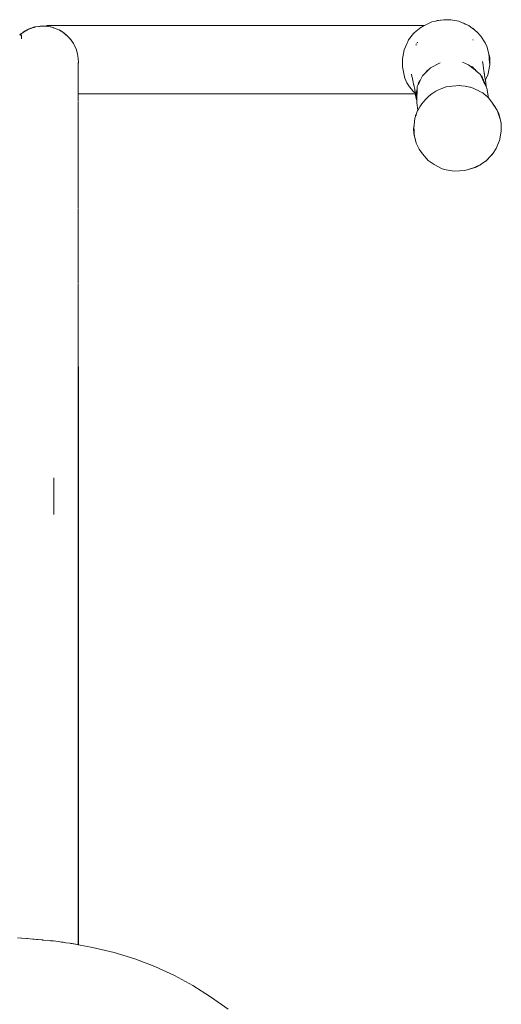
# Model space of a CAD drawing. Units: millimetres. Extents: x 1266 to 3780, y 1059 to 1558.
# Drawn here: x 2703 to 2731, y 1498 to 1556 of the extents above; entities that cross this region are included whole.
import ezdxf

# ---------------------------------------------------------------- set-up
doc = ezdxf.new("R2010")
doc.units = ezdxf.units.MM
doc.layers.add('ProfileEdges_Nr_Pióra__7', color=7, linetype='Continuous', lineweight=18)

msp = doc.modelspace()

# ---------------------------------------------------------------- linework, layer by layer
at = {"layer": 'ProfileEdges_Nr_Pióra__7', "linetype": 'Continuous', "flags": 128}
for points in [[(2703.445, 1555.56), (2703.625, 1555.616)], [(2703.623, 1555.635), (2703.458, 1555.571)], [(2703.625, 1555.626), (2703.483, 1555.576)], [(2703.625, 1555.616), (2703.483, 1555.576)], [(2703.529, 1555.596), (2703.623, 1555.635)], [(2703.624, 1555.629), (2703.529, 1555.596)], [(2703.623, 1555.635), (2703.658, 1555.64)], [(2703.658, 1555.64), (2703.624, 1555.629)], [(2703.625, 1555.626), (2703.735, 1555.651)], [(2703.687, 1555.636), (2703.625, 1555.626)], [(2703.625, 1555.616), (2703.644, 1555.623)], [(2703.647, 1555.623), (2703.669, 1555.631)], [(2703.661, 1555.641), (2703.735, 1555.651)], [(2703.69, 1555.651), (2703.661, 1555.641)], [(2703.674, 1555.631), (2703.687, 1555.636)], [(2703.902, 1555.685), (2703.69, 1555.651)], [(2703.758, 1555.658), (2703.69, 1555.651)], [(2703.735, 1555.651), (2703.692, 1555.637)], [(2703.758, 1555.658), (2703.737, 1555.651)], [(2703.902, 1555.685), (2703.758, 1555.658)], [(2703.758, 1555.658), (2703.958, 1555.685)], [(2703.902, 1555.685), (2704.032, 1555.695)], [(2703.998, 1555.69), (2703.902, 1555.685)], [(2703.958, 1555.685), (2703.902, 1555.685)], [(2703.958, 1555.685), (2703.998, 1555.69)], [(2703.998, 1555.69), (2704.032, 1555.695)], [(2704.173, 1555.711), (2704.032, 1555.695)], [(2704.061, 1555.695), (2704.032, 1555.695)], [(2704.071, 1555.697), (2704.173, 1555.711)], [(2704.071, 1555.697), (2704.083, 1555.695)], [(2704.172, 1555.7), (2704.083, 1555.695)], [(2704.083, 1555.695), (2704.252, 1555.696)], [(2704.172, 1555.7), (2704.252, 1555.696)], [(2704.26, 1555.698), (2704.173, 1555.711)], [(2704.173, 1555.711), (2704.309, 1555.696)], [(2704.271, 1555.696), (2704.26, 1555.698)], [(2704.309, 1555.696), (2704.283, 1555.696)], [(2704.309, 1555.696), (2704.336, 1555.694)], [(2704.336, 1555.694), (2704.392, 1555.688)], [(2704.354, 1555.69), (2704.336, 1555.694)], [(2704.354, 1555.69), (2704.392, 1555.688)], [(2704.392, 1555.685), (2704.354, 1555.69)], [(2726.528, 1555.74), (2704.392, 1555.74)], [(2704.392, 1555.74), (2704.392, 1555.688)], [(2704.422, 1555.688), (2704.392, 1555.688)], [(2704.583, 1555.661), (2704.392, 1555.685)], [(2704.486, 1555.679), (2704.583, 1555.661)], [(2704.583, 1555.661), (2704.64, 1555.656)], [(2704.762, 1555.614), (2704.583, 1555.661)], [(2704.702, 1555.639), (2704.847, 1555.59)], [(2704.772, 1555.61), (2704.762, 1555.614)], [(2704.847, 1555.59), (2704.772, 1555.61)], [(2726.506, 1555.728), (2726.248, 1555.582)], [(2726.528, 1555.74), (2726.506, 1555.728)], [(2726.606, 1555.784), (2726.528, 1555.74)], [(2726.958, 1555.95), (2726.606, 1555.784)], [(2726.958, 1555.95), (2727.165, 1555.995)], [(2727.165, 1555.995), (2727.351, 1556.036)], [(2727.165, 1555.995), (2727.269, 1556.035)], [(2727.269, 1556.035), (2727.664, 1556.072)], [(2727.351, 1556.036), (2727.664, 1556.072)], [(2727.664, 1556.072), (2728.07, 1556.077)], [(2728.07, 1556.077), (2728.542, 1555.986)], [(2728.706, 1555.916), (2728.542, 1555.986)], [(2728.706, 1555.916), (2728.842, 1555.878)], [(2728.884, 1555.839), (2728.706, 1555.916)], [(2728.98, 1555.798), (2728.842, 1555.878)], [(2728.921, 1555.823), (2728.884, 1555.839)], [(2728.938, 1555.816), (2728.921, 1555.823)], [(2728.98, 1555.798), (2728.938, 1555.816)], [(2729.126, 1555.735), (2728.98, 1555.798)], [(2729.252, 1555.638), (2729.126, 1555.735)], [(2729.389, 1555.558), (2729.252, 1555.638)], [(2729.406, 1555.52), (2729.252, 1555.638)], [(2702.855, 1555.221), (2702.808, 1555.182)], [(2702.846, 1555.206), (2702.815, 1555.175)], [(2702.819, 1555.175), (2702.87, 1555.226)], [(2702.821, 1555.188), (2702.834, 1555.199)], [(2702.837, 1555.175), (2702.826, 1555.175)], [(2702.834, 1555.199), (2702.88, 1555.24)], [(2702.855, 1555.221), (2702.834, 1555.199)], [(2702.834, 1555.199), (2702.846, 1555.206)], [(2702.853, 1555.175), (2702.837, 1555.175)], [(2702.863, 1555.175), (2702.853, 1555.175)], [(2702.88, 1555.24), (2702.862, 1555.227)], [(2702.917, 1555.175), (2702.863, 1555.175)], [(2702.88, 1555.24), (2702.864, 1555.223)], [(2702.89, 1555.25), (2702.88, 1555.24)], [(2702.914, 1555.274), (2702.89, 1555.25)], [(2702.91, 1555.266), (2702.89, 1555.25)], [(2702.91, 1555.266), (2702.891, 1555.242)], [(2702.91, 1555.266), (2702.958, 1555.297)], [(2702.948, 1555.293), (2702.91, 1555.266)], [(2702.948, 1555.293), (2702.914, 1555.274)], [(2702.917, 1555.161), (2702.917, 1555.175)], [(2702.917, 1555.144), (2702.917, 1555.161)], [(2702.917, 1555.114), (2702.917, 1555.144)], [(2702.917, 1555.094), (2702.917, 1555.114)], [(2702.917, 1555.094), (2702.917, 1555.035)], [(2702.917, 1554.98), (2702.917, 1555.035)], [(2702.948, 1555.293), (2702.958, 1555.301)], [(2702.958, 1555.297), (2702.974, 1555.307)], [(2702.974, 1555.307), (2702.984, 1555.315)], [(2702.984, 1555.315), (2703.015, 1555.333)], [(2702.994, 1555.323), (2703.006, 1555.332)], [(2703.13, 1555.416), (2703.006, 1555.332)], [(2703.006, 1555.332), (2703.018, 1555.344)], [(2703.015, 1555.333), (2703.13, 1555.405)], [(2703.018, 1555.344), (2703.126, 1555.425)], [(2703.018, 1555.344), (2703.13, 1555.416)], [(2703.248, 1555.479), (2703.126, 1555.425)], [(2703.126, 1555.425), (2703.236, 1555.471)], [(2703.291, 1555.494), (2703.13, 1555.405)], [(2703.13, 1555.416), (2703.215, 1555.459)], [(2703.13, 1555.405), (2703.215, 1555.459)], [(2703.218, 1555.46), (2703.262, 1555.483)], [(2703.218, 1555.46), (2703.236, 1555.471)], [(2703.236, 1555.471), (2703.262, 1555.483)], [(2703.236, 1555.471), (2703.248, 1555.479)], [(2703.293, 1555.502), (2703.248, 1555.479)], [(2703.262, 1555.483), (2703.336, 1555.52)], [(2703.262, 1555.483), (2703.291, 1555.494)], [(2703.293, 1555.502), (2703.375, 1555.542)], [(2703.336, 1555.52), (2703.293, 1555.502)], [(2703.336, 1555.52), (2703.301, 1555.499)], [(2703.348, 1555.527), (2703.336, 1555.52)], [(2703.375, 1555.542), (2703.348, 1555.527)], [(2703.369, 1555.536), (2703.348, 1555.527)], [(2703.457, 1555.567), (2703.369, 1555.536)], [(2703.369, 1555.536), (2703.445, 1555.56)], [(2703.416, 1555.555), (2703.369, 1555.536)], [(2703.458, 1555.571), (2703.375, 1555.542)], [(2703.416, 1555.555), (2703.375, 1555.542)], [(2703.458, 1555.571), (2703.416, 1555.555)], [(2703.457, 1555.567), (2703.416, 1555.555)], [(2703.445, 1555.56), (2703.472, 1555.572)], [(2703.472, 1555.572), (2703.457, 1555.567)], [(2703.529, 1555.596), (2703.458, 1555.571)], [(2703.483, 1555.576), (2703.472, 1555.572)], [(2703.483, 1555.576), (2703.529, 1555.596)], [(2704.847, 1555.59), (2705.096, 1555.487)], [(2705.096, 1555.487), (2705.01, 1555.529)], [(2705.117, 1555.475), (2705.096, 1555.487)], [(2705.129, 1555.475), (2705.096, 1555.487)], [(2705.132, 1555.466), (2705.117, 1555.475)], [(2705.147, 1555.468), (2705.129, 1555.475)], [(2705.326, 1555.354), (2705.132, 1555.466)], [(2705.203, 1555.435), (2705.326, 1555.354)], [(2705.326, 1555.354), (2705.415, 1555.293)], [(2705.326, 1555.354), (2705.634, 1555.091)], [(2705.489, 1555.23), (2705.634, 1555.091)], [(2705.725, 1555.005), (2705.634, 1555.091)], [(2705.655, 1555.081), (2705.725, 1555.005)], [(2725.89, 1555.265), (2725.599, 1554.89)], [(2726.065, 1555.42), (2725.89, 1555.265)], [(2726.118, 1555.466), (2726.065, 1555.42)], [(2726.248, 1555.582), (2726.118, 1555.466)], [(2729.389, 1555.558), (2729.5, 1555.447)], [(2729.46, 1555.478), (2729.406, 1555.52)], [(2729.5, 1555.447), (2729.46, 1555.478)], [(2729.626, 1555.35), (2729.5, 1555.447)], [(2729.626, 1555.35), (2729.834, 1555.115)], [(2730.084, 1554.719), (2729.834, 1555.115)], [(2702.917, 1554.951), (2702.917, 1554.98)], [(2705.795, 1554.926), (2705.725, 1555.005)], [(2705.725, 1555.005), (2705.879, 1554.793)], [(2705.887, 1554.794), (2705.854, 1554.844)], [(2705.879, 1554.793), (2705.913, 1554.747)], [(2705.918, 1554.747), (2705.887, 1554.794)], [(2705.913, 1554.747), (2705.959, 1554.683)], [(2705.959, 1554.683), (2705.918, 1554.747)], [(2705.961, 1554.682), (2705.998, 1554.602)], [(2706.129, 1554.318), (2705.998, 1554.602)], [(2725.49, 1554.657), (2725.332, 1554.321)], [(2725.532, 1554.747), (2725.49, 1554.657)], [(2725.599, 1554.89), (2725.532, 1554.747)], [(2726.038, 1554.606), (2726.027, 1554.585)], [(2726.072, 1554.671), (2726.054, 1554.636)], [(2726.112, 1554.747), (2726.1, 1554.724)], [(2726.119, 1554.761), (2726.112, 1554.747)], [(2729.388, 1554.885), (2729.365, 1554.921)], [(2730.202, 1554.472), (2730.084, 1554.719)], [(2730.29, 1554.133), (2730.202, 1554.472)], [(2706.129, 1554.318), (2706.098, 1554.407)], [(2706.161, 1554.216), (2706.129, 1554.318)], [(2706.129, 1554.318), (2706.201, 1554.055)], [(2706.177, 1554.158), (2706.201, 1554.055)], [(2706.201, 1554.055), (2706.222, 1553.948)], [(2706.201, 1554.055), (2706.226, 1553.816)], [(2725.332, 1554.321), (2725.244, 1553.786)], [(2730.305, 1554.055), (2730.29, 1554.133)], [(2730.29, 1554.133), (2730.35, 1553.865)], [(2730.305, 1554.055), (2730.318, 1553.892)], [(2730.318, 1553.892), (2730.323, 1553.822)], [(2706.224, 1553.541), (2706.228, 1553.391)], [(2706.226, 1553.816), (2706.234, 1553.737)], [(2706.228, 1553.388), (2706.227, 1553.37)], [(2706.244, 1553.642), (2706.228, 1553.391)], [(2706.228, 1553.391), (2706.238, 1553.513)], [(2706.228, 1553.388), (2706.229, 1553.358)], [(2706.228, 1553.291), (2706.229, 1553.328)], [(2706.229, 1553.328), (2706.238, 1553.513)], [(2706.229, 1553.358), (2706.229, 1553.328)], [(2706.229, 1553.328), (2706.24, 1552.914)], [(2706.235, 1553.817), (2706.233, 1553.841)], [(2706.234, 1553.737), (2706.244, 1553.642)], [(2706.239, 1553.737), (2706.235, 1553.817)], [(2706.238, 1553.513), (2706.244, 1553.642)], [(2706.238, 1553.513), (2706.246, 1553.619)], [(2706.244, 1553.642), (2706.239, 1553.737)], [(2706.251, 1553.691), (2706.244, 1553.642)], [(2725.241, 1553.635), (2725.234, 1553.319)], [(2725.234, 1553.319), (2725.359, 1552.726)], [(2725.243, 1553.737), (2725.241, 1553.635)], [(2725.244, 1553.786), (2725.243, 1553.737)], [(2727.455, 1553.554), (2726.874, 1553.253)], [(2729.114, 1553.441), (2728.75, 1553.584)], [(2729.19, 1553.379), (2729.114, 1553.441)], [(2729.19, 1553.379), (2729.294, 1553.33)], [(2729.302, 1553.287), (2729.19, 1553.379)], [(2729.294, 1553.33), (2729.338, 1553.309)], [(2729.338, 1553.309), (2729.45, 1553.198)], [(2729.962, 1553.41), (2729.929, 1553.62)], [(2729.968, 1553.371), (2729.962, 1553.41)], [(2729.968, 1553.371), (2729.974, 1553.331)], [(2729.98, 1553.294), (2729.974, 1553.331)], [(2729.994, 1553.201), (2729.98, 1553.294)], [(2730.353, 1553.436), (2730.27, 1552.932)], [(2730.323, 1553.822), (2730.329, 1553.741)], [(2730.329, 1553.741), (2730.353, 1553.436)], [(2730.35, 1553.865), (2730.353, 1553.436)], [(2706.24, 1552.914), (2706.234, 1552.878)], [(2706.239, 1552.526), (2706.24, 1552.726)], [(2706.24, 1552.806), (2706.24, 1552.914)], [(2706.24, 1552.726), (2706.24, 1552.806)], [(2725.359, 1552.726), (2725.362, 1552.711)], [(2725.772, 1552.88), (2725.797, 1552.759)], [(2725.797, 1552.759), (2725.818, 1552.657)], [(2726.415, 1552.794), (2726.297, 1552.551)], [(2726.592, 1552.97), (2726.415, 1552.794)], [(2726.592, 1552.97), (2726.657, 1553.064)], [(2726.659, 1553.038), (2726.592, 1552.97)], [(2726.657, 1553.064), (2726.673, 1553.086)], [(2726.758, 1553.137), (2726.659, 1553.038)], [(2726.673, 1553.086), (2726.758, 1553.137)], [(2726.874, 1553.253), (2726.758, 1553.137)], [(2729.452, 1553.163), (2729.302, 1553.287)], [(2729.515, 1553.133), (2729.45, 1553.198)], [(2729.512, 1553.113), (2729.452, 1553.163)], [(2729.515, 1553.133), (2729.527, 1553.121)], [(2729.544, 1553.088), (2729.522, 1553.105)], [(2729.527, 1553.121), (2729.55, 1553.098)], [(2729.576, 1553.061), (2729.544, 1553.088)], [(2729.55, 1553.098), (2729.579, 1553.069)], [(2729.641, 1553.008), (2729.576, 1553.061)], [(2729.579, 1553.069), (2729.641, 1553.008)], [(2729.807, 1552.871), (2729.641, 1553.008)], [(2729.832, 1552.818), (2729.807, 1552.871)], [(2729.832, 1552.818), (2729.882, 1552.768)], [(2730.014, 1552.426), (2729.832, 1552.818)], [(2729.882, 1552.768), (2729.994, 1552.527)], [(2730.006, 1553.124), (2729.994, 1553.201)], [(2730.016, 1553.06), (2730.006, 1553.124)], [(2730.024, 1553.009), (2730.016, 1553.06)], [(2730.03, 1552.967), (2730.024, 1553.009)], [(2730.03, 1552.967), (2730.035, 1552.933)], [(2730.035, 1552.933), (2730.04, 1552.906)], [(2730.043, 1552.884), (2730.04, 1552.906)], [(2730.044, 1552.88), (2730.046, 1552.866)], [(2730.046, 1552.866), (2730.048, 1552.852)], [(2730.074, 1552.68), (2730.048, 1552.852)], [(2730.131, 1552.609), (2730.24, 1552.822)], [(2730.27, 1552.932), (2730.24, 1552.822)], [(2706.239, 1552.526), (2706.239, 1552.064)], [(2725.362, 1552.711), (2725.385, 1552.658)], [(2725.385, 1552.658), (2725.5, 1552.387)], [(2725.5, 1552.387), (2725.642, 1552.155)], [(2725.764, 1552.007), (2725.642, 1552.155)], [(2725.818, 1552.657), (2725.822, 1552.639)], [(2725.822, 1552.639), (2725.828, 1552.605)], [(2725.828, 1552.605), (2725.845, 1552.524)], [(2725.845, 1552.524), (2725.847, 1552.513)], [(2725.847, 1552.513), (2725.861, 1552.443)], [(2725.861, 1552.443), (2725.874, 1552.383)], [(2725.874, 1552.383), (2725.884, 1552.332)], [(2725.884, 1552.332), (2725.892, 1552.29)], [(2725.892, 1552.29), (2725.9, 1552.255)], [(2725.9, 1552.255), (2725.954, 1551.988)], [(2726.106, 1552.161), (2726.1, 1552.011)], [(2726.163, 1552.277), (2726.106, 1552.161)], [(2726.163, 1552.277), (2726.187, 1552.378)], [(2726.195, 1552.343), (2726.163, 1552.277)], [(2726.187, 1552.378), (2726.192, 1552.402)], [(2726.192, 1552.402), (2726.263, 1552.502)], [(2726.265, 1552.487), (2726.195, 1552.343)], [(2726.263, 1552.503), (2726.278, 1552.524)], [(2726.282, 1552.521), (2726.268, 1552.493)], [(2726.278, 1552.524), (2726.297, 1552.551)], [(2726.297, 1552.551), (2726.282, 1552.521)], [(2727.793, 1552.136), (2728.032, 1552.164)], [(2728.032, 1552.164), (2728.144, 1552.176)], [(2728.144, 1552.176), (2728.364, 1552.202)], [(2728.364, 1552.202), (2728.574, 1552.226)], [(2728.574, 1552.226), (2728.591, 1552.228)], [(2728.591, 1552.228), (2728.698, 1552.21)], [(2728.698, 1552.21), (2728.91, 1552.179)], [(2728.91, 1552.179), (2728.974, 1552.169)], [(2728.982, 1552.167), (2729.184, 1552.132)], [(2729.994, 1552.527), (2730.05, 1552.407)], [(2730.066, 1552.312), (2730.014, 1552.426)], [(2730.05, 1552.407), (2730.066, 1552.312)], [(2730.05, 1552.407), (2730.068, 1552.367)], [(2730.094, 1552.253), (2730.066, 1552.312)], [(2730.068, 1552.367), (2730.144, 1552.204)], [(2730.082, 1552.633), (2730.074, 1552.68)], [(2730.091, 1552.571), (2730.082, 1552.633)], [(2730.096, 1552.54), (2730.091, 1552.571)], [(2730.157, 1552.118), (2730.094, 1552.253)], [(2730.096, 1552.54), (2730.131, 1552.609)], [(2730.097, 1552.531), (2730.131, 1552.609)], [(2730.097, 1552.531), (2730.15, 1552.191)], [(2730.144, 1552.204), (2730.15, 1552.191)], [(2730.162, 1552.107), (2730.15, 1552.191)], [(2706.239, 1552.064), (2706.239, 1552.007)], [(2706.239, 1552.007), (2706.239, 1551.755)], [(2706.239, 1551.755), (2706.239, 1551.733)], [(2706.239, 1551.338), (2706.239, 1551.733)], [(2706.239, 1551.733), (2725.985, 1551.733)], [(2725.781, 1551.986), (2725.764, 1552.007)], [(2725.87, 1551.877), (2725.781, 1551.986)], [(2725.999, 1551.768), (2725.87, 1551.877)], [(2725.954, 1551.988), (2725.957, 1551.971)], [(2725.963, 1551.944), (2725.971, 1551.905)], [(2725.971, 1551.905), (2725.975, 1551.886)], [(2725.975, 1551.886), (2725.992, 1551.801)], [(2726.035, 1551.466), (2725.985, 1551.733)], [(2725.985, 1551.733), (2726.006, 1551.733)], [(2725.992, 1551.801), (2725.999, 1551.768)], [(2725.999, 1551.768), (2726.006, 1551.733)], [(2726.006, 1551.733), (2726.077, 1551.382)], [(2726.032, 1551.72), (2726.035, 1551.733)], [(2726.08, 1551.449), (2726.032, 1551.72)], [(2726.036, 1551.737), (2726.04, 1551.753)], [(2726.04, 1551.753), (2726.047, 1551.786)], [(2726.047, 1551.786), (2726.085, 1551.944)], [(2726.049, 1551.726), (2726.048, 1551.703)], [(2726.096, 1551.882), (2726.083, 1551.543)], [(2726.085, 1551.944), (2726.1, 1552.011)], [(2726.085, 1551.944), (2726.096, 1551.882)], [(2726.1, 1552.011), (2726.096, 1551.882)], [(2726.771, 1551.573), (2726.653, 1551.462)], [(2726.875, 1551.671), (2726.771, 1551.573)], [(2726.928, 1551.721), (2726.875, 1551.671)], [(2727.028, 1551.78), (2726.928, 1551.721)], [(2727.202, 1551.885), (2727.028, 1551.78)], [(2727.317, 1551.954), (2727.202, 1551.885)], [(2727.341, 1551.968), (2727.317, 1551.954)], [(2727.554, 1552.047), (2727.341, 1551.968)], [(2727.793, 1552.136), (2727.554, 1552.047)], [(2729.184, 1552.132), (2729.224, 1552.125)], [(2729.224, 1552.125), (2729.373, 1552.061)], [(2729.373, 1552.061), (2729.571, 1551.976)], [(2729.638, 1551.942), (2729.571, 1551.976)], [(2729.805, 1551.859), (2729.638, 1551.942)], [(2729.943, 1551.789), (2729.805, 1551.859)], [(2730.029, 1551.719), (2729.943, 1551.789)], [(2730.104, 1551.657), (2730.029, 1551.719)], [(2730.146, 1551.622), (2730.104, 1551.657)], [(2730.159, 1551.612), (2730.146, 1551.622)], [(2730.162, 1552.107), (2730.157, 1552.118)], [(2730.287, 1551.507), (2730.159, 1551.612)], [(2730.18, 1552.068), (2730.162, 1552.107)], [(2730.287, 1551.507), (2730.18, 1552.068)], [(2706.239, 1551.325), (2706.239, 1551.338)], [(2706.239, 1551.271), (2706.239, 1551.29)], [(2706.239, 1551.192), (2706.239, 1551.271)], [(2706.239, 1550.976), (2706.239, 1551.192)], [(2726.035, 1551.466), (2726.076, 1551.337)], [(2726.076, 1551.337), (2726.071, 1551.214)], [(2726.145, 1550.783), (2726.071, 1551.214)], [(2726.077, 1551.382), (2726.076, 1551.337)], [(2726.078, 1551.393), (2726.077, 1551.382)], [(2726.08, 1551.449), (2726.078, 1551.393)], [(2726.083, 1551.543), (2726.08, 1551.449)], [(2726.366, 1551.156), (2726.252, 1550.965)], [(2726.469, 1551.267), (2726.367, 1551.159)], [(2726.637, 1551.444), (2726.469, 1551.267)], [(2726.653, 1551.462), (2726.637, 1551.444)], [(2730.308, 1551.489), (2730.287, 1551.507)], [(2730.308, 1551.489), (2730.519, 1551.197)], [(2730.583, 1551.089), (2730.519, 1551.197)], [(2730.684, 1550.937), (2730.519, 1551.197)], [(2730.519, 1551.197), (2730.67, 1550.952)], [(2730.583, 1551.089), (2730.67, 1550.952)], [(2706.239, 1550.976), (2706.239, 1550.674)], [(2706.239, 1550.674), (2706.239, 1550.349)], [(2726.006, 1550.414), (2725.968, 1550.309)], [(2726.025, 1550.467), (2726.006, 1550.414)], [(2726.006, 1550.414), (2726.011, 1550.459)], [(2726.011, 1550.459), (2726.047, 1550.528)], [(2726.011, 1550.459), (2726.035, 1550.495)], [(2726.035, 1550.495), (2726.025, 1550.467)], [(2726.047, 1550.528), (2726.035, 1550.495)], [(2726.047, 1550.528), (2726.126, 1550.752)], [(2726.145, 1550.783), (2726.126, 1550.752)], [(2726.174, 1550.831), (2726.145, 1550.783)], [(2726.252, 1550.965), (2726.174, 1550.831)], [(2730.677, 1550.943), (2730.684, 1550.931)], [(2730.709, 1550.891), (2730.684, 1550.937)], [(2730.688, 1550.923), (2730.709, 1550.891)], [(2730.719, 1550.874), (2730.709, 1550.891)], [(2730.719, 1550.874), (2730.779, 1550.779)], [(2730.779, 1550.779), (2730.889, 1550.57)], [(2730.982, 1550.2), (2730.779, 1550.779)], [(2730.982, 1550.2), (2730.889, 1550.57)], [(2706.239, 1550.349), (2706.24, 1550.093)], [(2706.239, 1550.05), (2706.239, 1550.077)], [(2706.239, 1548.655), (2706.239, 1550.05)], [(2725.928, 1549.906), (2725.895, 1549.69)], [(2725.914, 1549.768), (2725.924, 1549.865)], [(2725.924, 1549.865), (2725.928, 1549.906)], [(2725.928, 1549.906), (2725.968, 1550.309)], [(2731.031, 1550.003), (2730.984, 1550.193)], [(2731.031, 1550.003), (2731.032, 1549.573)], [(2725.895, 1549.69), (2725.901, 1549.416)], [(2725.983, 1549.075), (2725.901, 1549.416)], [(2725.916, 1549.593), (2725.914, 1549.768)], [(2725.917, 1549.537), (2725.916, 1549.593)], [(2725.919, 1549.379), (2725.917, 1549.537)], [(2725.919, 1549.379), (2725.97, 1549.165)], [(2730.952, 1549.073), (2731.032, 1549.573)], [(2725.97, 1549.165), (2725.986, 1549.096)], [(2725.983, 1549.075), (2726.045, 1548.849)], [(2725.986, 1549.096), (2725.998, 1549.046)], [(2725.998, 1549.046), (2726.002, 1549.029)], [(2726.002, 1549.029), (2726.045, 1548.849)], [(2726.226, 1548.502), (2726.045, 1548.849)], [(2730.733, 1548.529), (2730.95, 1549.066)], [(2706.24, 1548.616), (2706.239, 1548.655)], [(2706.239, 1548.583), (2706.239, 1548.603)], [(2706.239, 1548.583), (2706.239, 1548.387)], [(2706.239, 1548.387), (2706.239, 1547.986)], [(2726.416, 1548.225), (2726.226, 1548.502)], [(2726.74, 1547.824), (2726.417, 1548.224)], [(2730.129, 1547.798), (2730.466, 1548.136)], [(2730.483, 1548.175), (2730.41, 1548.098)], [(2730.466, 1548.136), (2730.516, 1548.21)], [(2730.497, 1548.19), (2730.484, 1548.177)], [(2730.516, 1548.21), (2730.498, 1548.192)], [(2730.563, 1548.261), (2730.522, 1548.217)], [(2730.733, 1548.528), (2730.563, 1548.261)], [(2706.239, 1547.719), (2706.239, 1547.986)], [(2706.239, 1547.239), (2706.239, 1547.719)], [(2727.09, 1547.595), (2726.74, 1547.824)], [(2727.09, 1547.595), (2727.557, 1547.344)], [(2729.591, 1547.453), (2729.77, 1547.568)], [(2729.665, 1547.513), (2729.77, 1547.568)], [(2729.783, 1547.574), (2729.77, 1547.568)], [(2729.783, 1547.574), (2730.112, 1547.787)], [(2730.112, 1547.787), (2730.129, 1547.798)], [(2730.404, 1548.094), (2730.129, 1547.798)], [(2706.239, 1546.919), (2706.239, 1547.239)], [(2727.557, 1547.344), (2727.806, 1547.287)], [(2728.271, 1547.212), (2727.806, 1547.287)], [(2728.271, 1547.212), (2728.577, 1547.218)], [(2728.577, 1547.218), (2728.9, 1547.246)], [(2728.9, 1547.246), (2729.591, 1547.453)], [(2729.503, 1547.429), (2728.9, 1547.246)], [(2729.503, 1547.429), (2729.522, 1547.439)], [(2729.522, 1547.439), (2729.587, 1547.473)], [(2729.587, 1547.473), (2729.665, 1547.513)], [(2706.24, 1546.91), (2706.239, 1546.89)], [(2706.239, 1546.44), (2706.239, 1546.89)], [(2706.239, 1545.023), (2706.239, 1546.44)], [(2706.239, 1545.008), (2706.24, 1544.996)], [(2706.239, 1544.108), (2706.239, 1544.975)], [(2706.239, 1543.487), (2706.239, 1544.108)], [(2706.239, 1542.912), (2706.239, 1543.487)], [(2706.24, 1542.898), (2706.239, 1542.912)], [(2706.24, 1542.898), (2706.239, 1542.877)], [(2706.239, 1542.877), (2706.239, 1542.857)], [(2706.239, 1542.839), (2706.239, 1542.857)], [(2706.239, 1542.839), (2706.239, 1542.66)], [(2706.239, 1542.66), (2706.239, 1541.894)], [(2706.239, 1541.291), (2706.239, 1541.894)], [(2706.239, 1540.69), (2706.239, 1541.291)], [(2706.239, 1540.69), (2706.239, 1540.659)], [(2706.239, 1540.636), (2706.239, 1539.688)], [(2706.239, 1538.276), (2706.239, 1539.688)], [(2706.239, 1538.273), (2706.239, 1538.262)], [(2706.239, 1538.257), (2706.24, 1538.239)], [(2706.239, 1538.216), (2706.239, 1538.238)], [(2706.239, 1538.202), (2706.239, 1538.216)], [(2706.239, 1538.202), (2706.239, 1538.046)], [(2706.239, 1538.044), (2706.239, 1537.957)], [(2706.239, 1537.866), (2706.239, 1537.949)], [(2706.239, 1537.785), (2706.239, 1537.866)], [(2706.239, 1537.721), (2706.239, 1537.785)], [(2706.239, 1536.788), (2706.239, 1537.721)], [(2706.239, 1534.76), (2706.239, 1536.788)], [(2706.239, 1536.788), (2706.244, 1534.753)], [(2706.239, 1533.931), (2706.239, 1534.76)], [(2706.244, 1534.753), (2706.244, 1501.907)], [(2706.239, 1521.397), (2706.239, 1533.931)], [(2704.814, 1529.251), (2704.814, 1529.223)], [(2704.814, 1529.223), (2704.814, 1529.168)], [(2704.814, 1529.168), (2704.814, 1528.689)], [(2704.814, 1528.689), (2704.814, 1528.245)], [(2704.814, 1528.245), (2704.814, 1528.157)], [(2704.814, 1528.157), (2704.814, 1527.625)], [(2704.814, 1527.146), (2704.814, 1527.625)], [(2704.814, 1527.146), (2704.814, 1527.097)], [(2706.238, 1519.018), (2706.239, 1521.397)], [(2706.238, 1518.716), (2706.238, 1519.018)], [(2706.239, 1518.657), (2706.238, 1518.716)], [(2706.239, 1518.657), (2706.24, 1501.907)], [(2702.907, 1502.301), (2702.674, 1502.322)], [(2702.928, 1502.299), (2702.907, 1502.301)], [(2703.207, 1502.273), (2702.928, 1502.299)], [(2703.263, 1502.268), (2703.207, 1502.273)], [(2703.581, 1502.239), (2703.263, 1502.268)], [(2703.648, 1502.233), (2703.581, 1502.239)], [(2703.795, 1502.219), (2703.648, 1502.233)], [(2703.87, 1502.212), (2703.795, 1502.219)], [(2704.099, 1502.191), (2703.87, 1502.212)], [(2704.135, 1502.188), (2704.099, 1502.191)], [(2704.164, 1502.185), (2704.135, 1502.188)], [(2704.193, 1502.183), (2704.164, 1502.185)], [(2704.537, 1502.151), (2704.193, 1502.183)], [(2704.607, 1502.145), (2704.537, 1502.151)], [(2704.651, 1502.141), (2704.607, 1502.145)], [(2704.785, 1502.128), (2704.651, 1502.141)], [(2705.069, 1502.088), (2704.785, 1502.128)], [(2705.265, 1502.061), (2705.069, 1502.088)], [(2705.345, 1502.05), (2705.265, 1502.061)], [(2705.519, 1502.026), (2705.345, 1502.05)], [(2705.744, 1501.994), (2705.519, 1502.026)], [(2705.795, 1501.987), (2705.744, 1501.994)], [(2705.795, 1501.987), (2705.824, 1501.983)], [(2705.824, 1501.983), (2705.885, 1501.974)], [(2705.885, 1501.974), (2705.947, 1501.963)], [(2705.947, 1501.963), (2705.97, 1501.958)], [(2705.97, 1501.958), (2706.07, 1501.94)], [(2706.07, 1501.94), (2706.087, 1501.936)], [(2706.087, 1501.936), (2706.162, 1501.922)], [(2706.162, 1501.922), (2706.179, 1501.919)], [(2706.179, 1501.919), (2706.225, 1501.91)], [(2706.244, 1501.907), (2707.081, 1501.749)], [(2708.339, 1501.462), (2707.081, 1501.749)], [(2709.561, 1501.084), (2708.339, 1501.462)], [(2709.561, 1501.084), (2710.726, 1500.639)], [(2710.726, 1500.639), (2711.875, 1500.111)], [(2711.875, 1500.111), (2712.96, 1499.52)], [(2713.996, 1498.853), (2712.96, 1499.52)], [(2715.017, 1498.13), (2713.996, 1498.853)]]:
    msp.add_lwpolyline(points, dxfattribs=at)

doc.saveas('drawing.dxf')
